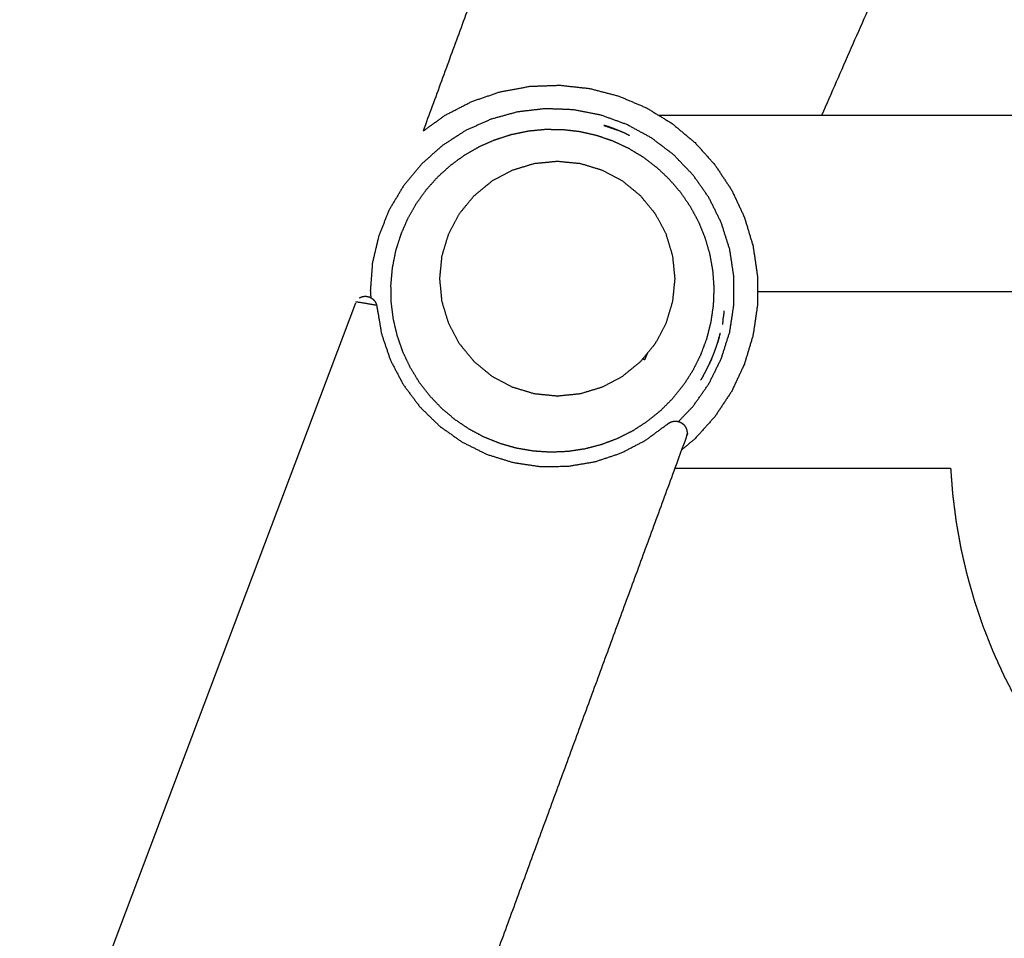
# Model space of a CAD drawing. Units: millimetres. Extents: x 53269 to 58759, y -1176 to 2622.
# Drawn here: x 54646 to 54814, y 1229 to 1385 of the extents above; entities that cross this region are included whole.
import ezdxf

# ---------------------------------------------------------------- set-up
doc = ezdxf.new("R2010")
doc.units = ezdxf.units.MM
doc.header["$MEASUREMENT"] = 0

msp = doc.modelspace()

# ---------------------------------------------------------------- linework, layer by layer
msp.add_line((54703.46, 1336.99), (54646.31, 1185.66))
at = {"color": 0, "lineweight": -3}
for points in [[(54715.04, 1366.34), (54740.11, 1434.6), (54765.19, 1502.86)], [(54782.83, 1368.95), (54768.99, 1368.95), (54755.15, 1368.95)], [(55022.5, 1368.95), (54902.67, 1368.95), (54782.83, 1368.95)], [(55022.5, 1338.95), (54897.2, 1338.95), (54771.91, 1338.95)], [(54703.46, 1337.28), (54705.27, 1336.99), (54707.07, 1336.7)], [(54766.05, 1334.16), (54765.99, 1333.77), (54765.94, 1333.38)], [(54765.34, 1331.04), (54765.34, 1331.05), (54765.35, 1331.07)], [(54765.35, 1331.08), (54765.36, 1331.12), (54765.38, 1331.17)], [(54764.2, 1327.71), (54764.2, 1327.71), (54764.2, 1327.71)], [(54764.69, 1328.95), (54764.74, 1329.09), (54764.79, 1329.23)], [(54764.74, 1329.08), (54764.78, 1329.21), (54764.82, 1329.34)], [(54762.62, 1324.51), (54762.62, 1324.51), (54762.62, 1324.51)], [(54762.63, 1324.53), (54762.63, 1324.53), (54762.63, 1324.53)], [(54762.69, 1324.63), (54762.69, 1324.63), (54762.69, 1324.63)], [(54757.87, 1308.95), (54732.03, 1238.61), (54706.19, 1168.28)], [(54757.87, 1308.95), (54781.34, 1308.95), (54804.8, 1308.95)]]:
    msp.add_open_spline(points, degree=2, dxfattribs=at)
for points, knots in [([(54837.47, 1494), (54837.09, 1492.93), (54836.72, 1491.86), (54809.77, 1430.41), (54782.83, 1368.95)], [91.581076, 91.581076, 91.581076, 92, 92, 92.816232, 92.816232, 92.816232]), ([(54715.04, 1366.34), (54716.9, 1367.67), (54718.77, 1369.01), (54721.04, 1370.18), (54723.31, 1371.35), (54725.73, 1372.17), (54728.15, 1373), (54730.66, 1373.46), (54733.17, 1373.92), (54735.73, 1374.02), (54738.28, 1374.11)], [60.101727, 60.101727, 60.101727, 61, 61, 62, 62, 63, 63, 64, 64, 65, 65, 65]), ([(54738.28, 1374.11), (54740.82, 1373.83), (54743.36, 1373.55), (54745.83, 1372.9), (54748.3, 1372.26), (54750.65, 1371.26), (54753.01, 1370.26), (54755.19, 1368.93), (54757.37, 1367.6), (54759.33, 1365.96), (54761.29, 1364.33), (54763, 1362.43), (54764.7, 1360.52), (54766.11, 1358.39), (54767.52, 1356.26), (54768.61, 1353.95), (54769.69, 1351.64), (54770.43, 1349.19), (54771.16, 1346.74), (54771.54, 1344.22), (54771.91, 1341.69), (54771.91, 1339.13), (54771.91, 1336.58), (54771.54, 1334.05), (54771.16, 1331.52), (54770.43, 1329.08), (54769.69, 1326.63), (54768.61, 1324.32), (54767.52, 1322), (54766.11, 1319.87), (54764.7, 1317.74), (54763, 1315.84), (54761.29, 1313.94), (54760.15, 1312.98), (54759.01, 1312.03)], [22, 22, 22, 23, 23, 24, 24, 25, 25, 26, 26, 27, 27, 28, 28, 29, 29, 30, 30, 31, 31, 32, 32, 33, 33, 34, 34, 35, 35, 36, 36, 37, 37, 38, 38, 38.582542, 38.582542, 38.582542]), ([(54735.81, 1370.11), (54733.46, 1369.84), (54731.1, 1369.57), (54728.81, 1368.94), (54726.52, 1368.31), (54724.36, 1367.34), (54722.19, 1366.37), (54720.2, 1365.08), (54718.21, 1363.79), (54716.44, 1362.21), (54714.67, 1360.63), (54713.16, 1358.8), (54711.65, 1356.97), (54710.43, 1354.93), (54709.22, 1352.89), (54708.33, 1350.69), (54707.45, 1348.49), (54706.91, 1346.18), (54706.36, 1343.87), (54706.18, 1341.5), (54706, 1339.13), (54706.05, 1338.54), (54706.09, 1337.94)], [-20, -20, -20, -19, -19, -18, -18, -17, -17, -16, -16, -15, -15, -14, -14, -13, -13, -12, -12, -11, -11, -10, -10, -9.748594, -9.748594, -9.748594]), ([(54758.47, 1316.86), (54759.69, 1318.14), (54760.92, 1319.41), (54762.28, 1321.35), (54763.65, 1323.29), (54764.7, 1325.42), (54765.75, 1327.55), (54766.47, 1329.81), (54767.19, 1332.07), (54767.55, 1334.42), (54767.91, 1336.76), (54767.91, 1339.13), (54767.91, 1341.51), (54767.55, 1343.85), (54767.19, 1346.2), (54766.47, 1348.46), (54765.75, 1350.72), (54764.7, 1352.85), (54763.65, 1354.98), (54762.28, 1356.92), (54760.92, 1358.86), (54759.27, 1360.57), (54757.63, 1362.28), (54755.74, 1363.72), (54753.85, 1365.15), (54751.77, 1366.29), (54749.68, 1367.42), (54747.45, 1368.22), (54745.22, 1369.03), (54742.89, 1369.48), (54740.56, 1369.93), (54738.19, 1370.02), (54735.81, 1370.11)], [5.255689, 5.255689, 5.255689, 6, 6, 7, 7, 8, 8, 9, 9, 10, 10, 11, 11, 12, 12, 13, 13, 14, 14, 15, 15, 16, 16, 17, 17, 18, 18, 19, 19, 20, 20, 21, 21, 21]), ([(54755.45, 1318.74), (54756.49, 1319.78), (54757.52, 1320.82), (54758.43, 1321.96), (54759.35, 1323.1), (54760.14, 1324.34), (54760.92, 1325.57), (54761.58, 1326.88), (54762.23, 1328.19), (54762.74, 1329.56), (54763.25, 1330.93), (54763.61, 1332.35), (54763.97, 1333.77), (54764.18, 1335.22), (54764.39, 1336.67), (54764.44, 1338.13), (54764.5, 1339.59), (54764.4, 1341.05), (54764.29, 1342.51), (54764.04, 1343.95), (54763.78, 1345.4), (54763.37, 1346.8), (54762.96, 1348.21), (54762.41, 1349.56), (54761.85, 1350.91), (54761.15, 1352.2), (54760.46, 1353.49), (54759.63, 1354.69), (54758.8, 1355.9), (54757.85, 1357.01), (54756.89, 1358.12), (54755.83, 1359.13), (54754.76, 1360.13), (54753.6, 1361.01), (54752.43, 1361.9), (54751.18, 1362.65), (54749.92, 1363.41), (54748.6, 1364.03), (54747.27, 1364.64), (54745.88, 1365.12), (54744.5, 1365.59), (54743.07, 1365.92), (54741.64, 1366.24), (54740.19, 1366.41), (54738.74, 1366.58), (54737.27, 1366.59), (54735.81, 1366.61), (54734.35, 1366.47), (54732.9, 1366.33), (54731.46, 1366.03), (54730.03, 1365.73), (54728.64, 1365.29), (54727.24, 1364.84), (54725.9, 1364.25), (54724.56, 1363.66), (54723.3, 1362.93), (54722.03, 1362.2), (54720.84, 1361.34), (54719.66, 1360.48), (54718.58, 1359.49), (54717.49, 1358.51), (54716.52, 1357.42), (54715.54, 1356.33), (54714.69, 1355.14), (54713.83, 1353.95), (54713.11, 1352.68), (54712.39, 1351.4), (54711.81, 1350.06), (54711.23, 1348.72), (54710.79, 1347.32), (54710.35, 1345.92), (54710.07, 1344.49), (54709.78, 1343.05), (54709.65, 1341.6), (54709.52, 1340.14), (54709.54, 1338.67), (54709.57, 1337.21), (54709.75, 1335.76), (54709.93, 1334.31), (54710.26, 1332.88), (54710.6, 1331.46), (54711.08, 1330.07), (54711.56, 1328.69), (54712.19, 1327.37), (54712.81, 1326.05), (54713.58, 1324.8), (54714.34, 1323.55), (54715.24, 1322.39), (54716.13, 1321.23), (54717.14, 1320.17), (54718.15, 1319.11), (54719.27, 1318.17), (54720.38, 1317.22), (54721.6, 1316.4), (54722.81, 1315.58), (54724.1, 1314.89), (54725.39, 1314.2), (54726.75, 1313.66), (54728.11, 1313.11), (54729.51, 1312.71), (54730.92, 1312.31), (54732.37, 1312.07), (54733.81, 1311.82), (54735.27, 1311.73), (54736.73, 1311.63), (54738.19, 1311.7), (54739.65, 1311.76), (54741.1, 1311.98), (54742.55, 1312.2), (54743.96, 1312.57), (54745.38, 1312.94), (54746.75, 1313.46), (54748.12, 1313.98), (54749.42, 1314.64), (54750.73, 1315.3), (54751.95, 1316.1), (54753.18, 1316.9), (54754.32, 1317.82), (54755.45, 1318.74)], [0, 0, 0, 1, 1, 2, 2, 3, 3, 4, 4, 5, 5, 6, 6, 7, 7, 8, 8, 9, 9, 10, 10, 11, 11, 12, 12, 13, 13, 14, 14, 15, 15, 16, 16, 17, 17, 18, 18, 19, 19, 20, 20, 21, 21, 22, 22, 23, 23, 24, 24, 25, 25, 26, 26, 27, 27, 28, 28, 29, 29, 30, 30, 31, 31, 32, 32, 33, 33, 34, 34, 35, 35, 36, 36, 37, 37, 38, 38, 39, 39, 40, 40, 41, 41, 42, 42, 43, 43, 44, 44, 45, 45, 46, 46, 47, 47, 48, 48, 49, 49, 50, 50, 51, 51, 52, 52, 53, 53, 54, 54, 55, 55, 56, 56, 57, 57, 58, 58, 59, 59, 59]), ([(54750.15, 1365.51), (54749.8, 1365.69), (54749.46, 1365.88), (54748.74, 1366.19), (54748.02, 1366.5), (54747.28, 1366.77), (54746.54, 1367.05), (54746.17, 1367.15), (54745.79, 1367.26)], [54.749689, 54.749689, 54.749689, 55, 55, 56, 56, 57, 57, 57.25021, 57.25021, 57.25021]), ([(54745.79, 1367.26), (54746.16, 1367.13), (54746.53, 1367.01), (54747.27, 1366.75), (54748.02, 1366.5)], [250.500293, 250.500293, 250.500293, 251, 251, 252, 252, 252]), ([(54737.84, 1321.18), (54739.79, 1321.37), (54741.74, 1321.57), (54743.62, 1322.14), (54745.49, 1322.71), (54747.22, 1323.63), (54748.95, 1324.55), (54750.46, 1325.8), (54751.98, 1327.04), (54753.22, 1328.56), (54754.47, 1330.07), (54755.39, 1331.8), (54756.32, 1333.53), (54756.88, 1335.4), (54757.45, 1337.28), (54757.65, 1339.23), (54757.84, 1341.18), (54757.65, 1343.13), (54757.45, 1345.08), (54756.88, 1346.96), (54756.32, 1348.84), (54755.39, 1350.57), (54754.47, 1352.29), (54753.22, 1353.81), (54751.98, 1355.32), (54750.46, 1356.57), (54748.95, 1357.81), (54747.22, 1358.74), (54745.49, 1359.66), (54743.62, 1360.23), (54741.74, 1360.8), (54739.79, 1360.99), (54737.84, 1361.18), (54735.89, 1360.99), (54733.94, 1360.8), (54732.06, 1360.23), (54730.18, 1359.66), (54728.46, 1358.74), (54726.73, 1357.81), (54725.21, 1356.57), (54723.7, 1355.32), (54722.45, 1353.81), (54721.21, 1352.29), (54720.28, 1350.57), (54719.36, 1348.84), (54718.79, 1346.96), (54718.22, 1345.08), (54718.03, 1343.13), (54717.84, 1341.18), (54718.03, 1339.23), (54718.22, 1337.28), (54718.79, 1335.4), (54719.36, 1333.53), (54720.28, 1331.8), (54721.21, 1330.07), (54722.45, 1328.56), (54723.7, 1327.04), (54725.21, 1325.8), (54726.73, 1324.55), (54728.46, 1323.63), (54730.18, 1322.71), (54732.06, 1322.14), (54733.94, 1321.57), (54735.89, 1321.37), (54737.84, 1321.18), (54737.84, 1321.18), (54737.84, 1321.18)], [-14.999093, -14.999093, -14.999093, -14, -14, -13, -13, -12, -12, -11, -11, -10, -10, -9, -9, -8, -8, -7, -7, -6, -6, -5, -5, -4, -4, -3, -3, -2, -2, -1, -1, 0, 0, 1, 1, 2, 2, 3, 3, 4, 4, 5, 5, 6, 6, 7, 7, 8, 8, 9, 9, 10, 10, 11, 11, 12, 12, 13, 13, 14, 14, 15, 15, 16, 16, 17, 17, 17.000907, 17.000907, 17.000907]), ([(54704.18, 1337.94), (54704.33, 1338.01), (54704.48, 1338.08), (54704.64, 1338.12), (54704.8, 1338.16), (54704.97, 1338.17), (54705.13, 1338.19), (54705.29, 1338.18), (54705.46, 1338.16), (54705.62, 1338.12), (54705.78, 1338.08), (54705.93, 1338.02), (54706.08, 1337.95), (54706.22, 1337.86), (54706.36, 1337.77), (54706.48, 1337.66), (54706.6, 1337.55), (54706.7, 1337.42), (54706.8, 1337.3), (54706.88, 1337.15), (54706.96, 1337.01), (54707.02, 1336.85), (54707.07, 1336.7), (54707.1, 1336.53), (54707.13, 1336.37), (54707.53, 1334.06), (54707.92, 1331.75), (54708.68, 1329.53), (54709.43, 1327.3), (54710.52, 1325.23), (54711.61, 1323.15), (54713.02, 1321.27), (54714.42, 1319.39), (54716.09, 1317.75), (54717.77, 1316.11), (54719.69, 1314.75), (54721.6, 1313.39), (54723.7, 1312.35), (54725.8, 1311.3), (54728.04, 1310.6), (54730.28, 1309.9), (54732.6, 1309.55), (54734.92, 1309.21), (54737.26, 1309.23), (54739.61, 1309.25), (54741.92, 1309.63), (54744.24, 1310.02), (54746.46, 1310.76), (54748.69, 1311.5), (54750.77, 1312.58), (54752.86, 1313.66), (54754.74, 1315.06), (54756.63, 1316.45), (54756.77, 1316.55), (54756.9, 1316.64), (54757.05, 1316.72), (54757.19, 1316.79), (54757.35, 1316.84), (54757.51, 1316.89), (54757.67, 1316.91), (54757.83, 1316.93), (54758, 1316.93), (54758.16, 1316.92)], [4, 4, 4, 5, 5, 6, 6, 7, 7, 8, 8, 9, 9, 10, 10, 11, 11, 12, 12, 13, 13, 14, 14, 15, 15, 16, 16, 17, 17, 18, 18, 19, 19, 20, 20, 21, 21, 22, 22, 23, 23, 24, 24, 25, 25, 26, 26, 27, 27, 28, 28, 29, 29, 30, 30, 31, 31, 32, 32, 33, 33, 34, 34, 35, 35, 35]), ([(54766.05, 1334.16), (54766.12, 1334.54), (54766.2, 1334.93), (54766.24, 1335.32), (54766.27, 1335.71)], [42.7493792, 42.7493792, 42.7493792, 43, 43, 43.2507622, 43.2507622, 43.2507622]), ([(54765.16, 1330.34), (54765.16, 1330.35), (54765.17, 1330.36), (54765.21, 1330.49), (54765.24, 1330.61), (54765.26, 1330.68), (54765.28, 1330.75), (54765.33, 1330.91), (54765.38, 1331.07), (54765.38, 1331.08), (54765.38, 1331.09), (54765.41, 1331.17), (54765.43, 1331.25), (54765.45, 1331.34), (54765.48, 1331.43), (54765.49, 1331.47), (54765.5, 1331.51), (54765.53, 1331.61), (54765.55, 1331.71), (54765.55, 1331.71), (54765.55, 1331.71), (54765.56, 1331.76), (54765.58, 1331.8), (54765.58, 1331.82), (54765.59, 1331.85), (54765.59, 1331.86), (54765.59, 1331.87), (54765.6, 1331.88), (54765.6, 1331.9), (54765.6, 1331.91), (54765.61, 1331.93)], [6.903908, 6.903908, 6.903908, 7, 7, 8, 8, 9, 9, 10, 10, 11, 11, 12, 12, 13, 13, 14, 14, 15, 15, 16, 16, 17, 17, 18, 18, 19, 19, 20, 20, 21, 21, 21]), ([(54765.55, 1331.86), (54765.35, 1331.1), (54765.16, 1330.34), (54765.16, 1330.34), (54765.16, 1330.34)], [161, 161, 161, 162, 162, 162.001285, 162.001285, 162.001285]), ([(54764.79, 1329.23), (54764.84, 1329.37), (54764.89, 1329.51), (54764.92, 1329.6), (54764.95, 1329.69), (54765.02, 1329.89), (54765.08, 1330.09), (54765.09, 1330.11), (54765.09, 1330.13), (54765.13, 1330.23), (54765.16, 1330.34)], [2, 2, 2, 3, 3, 4, 4, 5, 5, 6, 6, 6.884376, 6.884376, 6.884376]), ([(54752.4, 1327.55), (54752.58, 1327.47), (54752.76, 1327.4), (54752.99, 1327.98), (54753.23, 1328.56)], [101.9191157, 101.9191157, 101.9191157, 102, 102, 102.1250865, 102.1250865, 102.1250865]), ([(54764.07, 1327.41), (54764.12, 1327.53), (54764.17, 1327.65), (54764.19, 1327.68), (54764.2, 1327.71), (54764.26, 1327.84), (54764.31, 1327.98), (54764.37, 1328.13), (54764.43, 1328.28), (54764.47, 1328.37), (54764.51, 1328.47), (54764.58, 1328.66), (54764.65, 1328.85), (54764.66, 1328.88), (54764.67, 1328.91), (54764.68, 1328.93), (54764.69, 1328.95)], [152.434699, 152.434699, 152.434699, 153, 153, 154, 154, 155, 155, 156, 156, 157, 157, 158, 158, 159, 159, 159.997989, 159.997989, 159.997989]), ([(54762.67, 1324.6), (54762.68, 1324.61), (54762.69, 1324.63), (54762.71, 1324.66), (54762.72, 1324.69), (54762.76, 1324.76), (54762.8, 1324.83), (54762.81, 1324.85), (54762.82, 1324.86), (54762.85, 1324.93), (54762.89, 1324.99), (54762.92, 1325.05), (54762.96, 1325.12), (54762.99, 1325.18), (54763.03, 1325.25), (54763.09, 1325.37), (54763.16, 1325.5), (54763.18, 1325.53), (54763.19, 1325.56), (54763.24, 1325.65), (54763.29, 1325.75), (54763.34, 1325.85), (54763.39, 1325.95), (54763.4, 1325.96), (54763.4, 1325.97), (54763.44, 1326.05), (54763.48, 1326.12), (54763.56, 1326.3), (54763.65, 1326.47), (54763.66, 1326.5), (54763.68, 1326.54), (54763.73, 1326.66), (54763.79, 1326.78), (54763.85, 1326.91), (54763.91, 1327.04), (54763.95, 1327.14), (54763.99, 1327.23), (54764.03, 1327.3), (54764.06, 1327.38)], [134.400212, 134.400212, 134.400212, 135, 135, 136, 136, 137, 137, 138, 138, 139, 139, 140, 140, 141, 141, 142, 142, 143, 143, 144, 144, 145, 145, 146, 146, 147, 147, 148, 148, 149, 149, 150, 150, 151, 151, 152, 152, 152.351122, 152.351122, 152.351122]), ([(54764.07, 1327.41), (54764.07, 1327.4), (54764.07, 1327.39), (54763.72, 1326.69), (54763.36, 1325.99), (54763.28, 1325.82), (54763.19, 1325.65)], [163.987312, 163.987312, 163.987312, 164, 164, 165, 165, 165.242959, 165.242959, 165.242959]), ([(54762.69, 1324.63), (54762.68, 1324.61), (54762.66, 1324.58), (54762.45, 1324.25), (54762.24, 1323.92)], [165.9665406, 165.9665406, 165.9665406, 166, 166, 166.4999552, 166.4999552, 166.4999552]), ([(54762.62, 1324.51), (54762.63, 1324.52), (54762.63, 1324.53), (54762.63, 1324.53), (54762.64, 1324.53), (54762.65, 1324.55), (54762.66, 1324.57), (54762.66, 1324.58), (54762.66, 1324.58)], [131, 131, 131, 132, 132, 133, 133, 134, 134, 134.162504, 134.162504, 134.162504]), ([(54762.85, 1324.91), (54762.85, 1324.91), (54762.85, 1324.91), (54762.85, 1324.91), (54762.85, 1324.91)], [123.9983479, 123.9983479, 123.9983479, 124, 124, 124.000005502, 124.000005502, 124.000005502]), ([(54758.16, 1316.92), (54758.32, 1316.89), (54758.49, 1316.86), (54758.64, 1316.8), (54758.79, 1316.75), (54758.94, 1316.66), (54759.08, 1316.58), (54759.21, 1316.48), (54759.33, 1316.37), (54759.44, 1316.25), (54759.55, 1316.12), (54759.64, 1315.98), (54759.72, 1315.85), (54759.79, 1315.69), (54759.85, 1315.54), (54759.88, 1315.38), (54759.92, 1315.22), (54759.93, 1315.06), (54759.94, 1314.89), (54759.92, 1314.73), (54759.91, 1314.56), (54759.86, 1314.41), (54759.82, 1314.25), (54758.85, 1311.6), (54757.87, 1308.95)], [-34, -34, -34, -33, -33, -32, -32, -31, -31, -30, -30, -29, -29, -28, -28, -27, -27, -26, -26, -25, -25, -24, -24, -23, -23, -22.965675, -22.965675, -22.965675]), ([(54804.8, 1308.95), (54804.97, 1306.72), (54805.14, 1304.49), (54805.44, 1302.16), (54805.73, 1299.84), (54806.14, 1297.54), (54806.55, 1295.25), (54807.07, 1293), (54807.59, 1290.75), (54808.22, 1288.55), (54808.85, 1286.34), (54809.58, 1284.17), (54810.31, 1282.01), (54811.15, 1279.9), (54811.98, 1277.79), (54812.91, 1275.72), (54813.85, 1273.66), (54814.88, 1271.66), (54815.9, 1269.65), (54817.02, 1267.7), (54818.14, 1265.76), (54819.36, 1263.87), (54820.57, 1261.98), (54821.86, 1260.16), (54823.16, 1258.34), (54824.54, 1256.58), (54825.92, 1254.83), (54827.38, 1253.14), (54828.84, 1251.46), (54830.38, 1249.84), (54831.92, 1248.23), (54833.53, 1246.69), (54835.14, 1245.15), (54836.83, 1243.69), (54838.52, 1242.23), (54840.27, 1240.85), (54842.03, 1239.47), (54843.85, 1238.17), (54845.67, 1236.88), (54847.56, 1235.67), (54849.44, 1234.46), (54851.39, 1233.34), (54853.34, 1232.22), (54855.35, 1231.19), (54857.35, 1230.16), (54859.41, 1229.23), (54861.47, 1228.29), (54863.59, 1227.46), (54865.7, 1226.63), (54867.86, 1225.89), (54870.03, 1225.16), (54872.23, 1224.53), (54874.44, 1223.91), (54876.69, 1223.38), (54878.94, 1222.86), (54881.23, 1222.45), (54883.52, 1222.05), (54885.85, 1221.75), (54888.18, 1221.45), (54890.53, 1221.27), (54892.89, 1221.09), (54895.2, 1221.04), (54897.5, 1220.98), (54980.08, 1220.98), (55062.67, 1220.98)], [2.054344, 2.054344, 2.054344, 3, 3, 4, 4, 5, 5, 6, 6, 7, 7, 8, 8, 9, 9, 10, 10, 11, 11, 12, 12, 13, 13, 14, 14, 15, 15, 16, 16, 17, 17, 18, 18, 19, 19, 20, 20, 21, 21, 22, 22, 23, 23, 24, 24, 25, 25, 26, 26, 27, 27, 28, 28, 29, 29, 30, 30, 31, 31, 32, 32, 33, 33, 33.953308, 33.953308, 33.953308])]:
    msp.add_open_spline(points, degree=2, knots=knots, dxfattribs=at)

doc.saveas('drawing.dxf')
